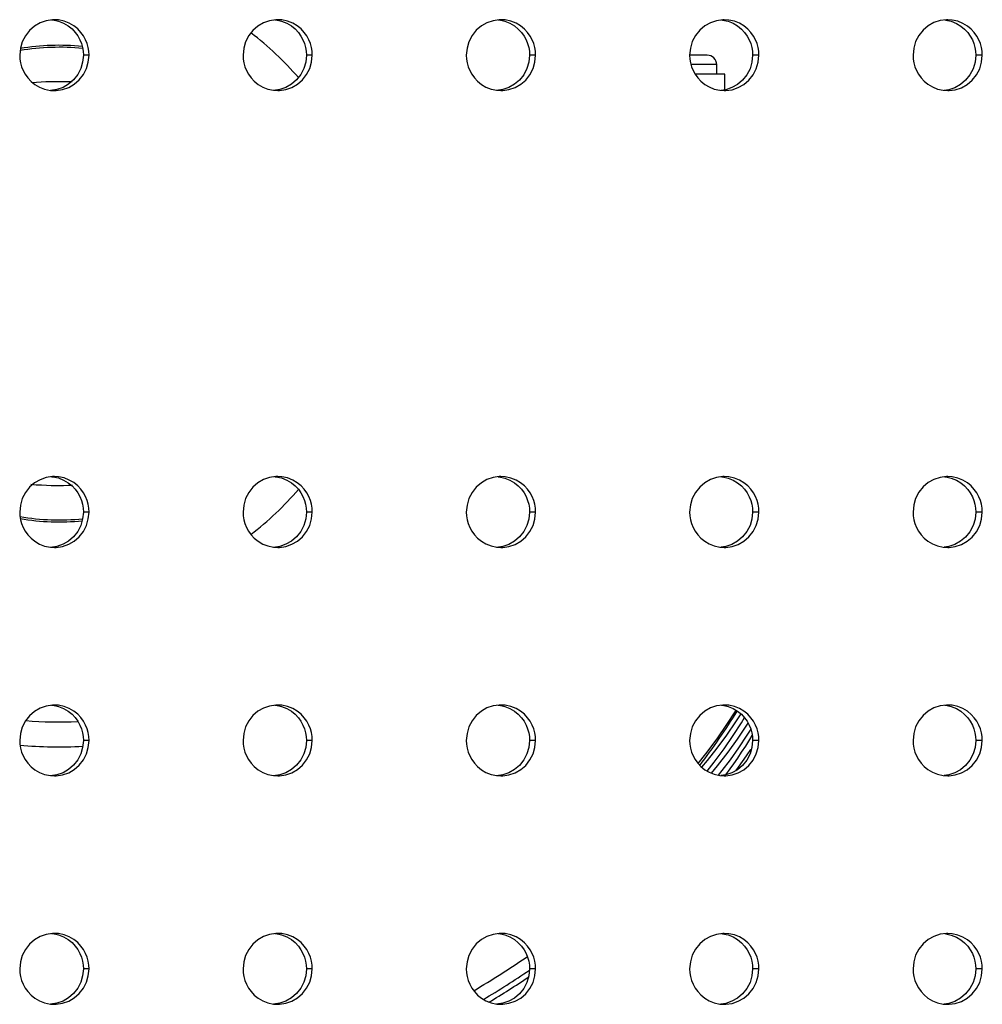
# Model space of a CAD drawing. Units: millimetres. Extents: x 270986 to 279005, y 8309 to 13650.
# Drawn here: x 275558 to 275680, y 9870 to 9995 of the extents above; entities that cross this region are included whole.
import ezdxf

# ---------------------------------------------------------------- set-up
doc = ezdxf.new("R2010")
doc.units = ezdxf.units.MM
doc.layers.add('02___PRT_ALL_AXES', color=7, linetype='Continuous')
doc.layers.add('DiKom', color=7, linetype='Continuous')

# ---------------------------------------------------------------- blocks, each defined once
blk = doc.blocks.new('FS-24404')
at = {"color": 7, "linetype": 'Continuous'}
for p, q in [((275562.47, 11128.17), (275562.22, 11128.17)), ((275590.82, 11128.17), (275590.59, 11128.17)), ((275619.16, 11128.17), (275618.95, 11128.17)), ((275647.51, 11128.17), (275647.32, 11128.17)), ((275675.86, 11128.17), (275675.69, 11128.17)), ((275565.12, 11126.57), (275565.45, 11126.11)), ((275593.44, 11126.56), (275593.77, 11126.1)), ((275621.76, 11126.56), (275622.09, 11126.1)), ((275650.08, 11126.56), (275650.41, 11126.1)), ((275678.41, 11126.55), (275678.73, 11126.1)), ((275566.15, 11123.67), (275566.06, 11122.79)), ((275566.87, 11123.67), (275566.15, 11123.67)), ((275594.47, 11123.67), (275594.38, 11122.79)), ((275595.21, 11123.67), (275594.47, 11123.67)), ((275622.79, 11123.67), (275622.7, 11122.78)), ((275623.56, 11123.67), (275622.79, 11123.67)), ((275645.34, 11123.67), (275643.11, 11123.67)), ((275651.1, 11123.67), (275651.01, 11122.78)), ((275651.91, 11123.67), (275651.1, 11123.67)), ((275679.42, 11123.67), (275679.33, 11122.77)), ((275680.25, 11123.67), (275679.42, 11123.67)), ((275646.54, 11122.47), (275643.28, 11122.47)), ((275646.54, 11121.27), (275646.54, 11122.47)), ((275562.53, 11120.34), (275563.09, 11120.34)), ((275563.09, 11120.34), (275563.58, 11120.34)), ((275565.43, 11121.21), (275564.9, 11120.54)), ((275593.74, 11121.2), (275593.21, 11120.53)), ((275622.05, 11121.19), (275621.52, 11120.51)), ((275647.58, 11121.27), (275643.79, 11121.27)), ((275561.96, 11119.2), (275562.47, 11119.17)), ((275590.29, 11119.21), (275590.82, 11119.17)), ((275618.62, 11119.21), (275619.16, 11119.17)), ((275646.95, 11119.21), (275647.51, 11119.17)), ((275675.27, 11119.21), (275675.86, 11119.17)), ((275562.47, 11070.17), (275562.22, 11070.17)), ((275590.82, 11070.17), (275590.59, 11070.17)), ((275619.16, 11070.17), (275618.95, 11070.17)), ((275647.51, 11070.17), (275647.32, 11070.17)), ((275675.86, 11070.17), (275675.69, 11070.17)), ((275565.12, 11068.57), (275565.45, 11068.11)), ((275593.44, 11068.56), (275593.77, 11068.1)), ((275621.76, 11068.56), (275622.09, 11068.1)), ((275650.08, 11068.56), (275650.41, 11068.1)), ((275678.41, 11068.55), (275678.73, 11068.1)), ((275566.15, 11065.67), (275566.06, 11064.79)), ((275566.87, 11065.67), (275566.15, 11065.67)), ((275594.47, 11065.67), (275594.38, 11064.79)), ((275595.21, 11065.67), (275594.47, 11065.67)), ((275622.79, 11065.67), (275622.7, 11064.78)), ((275623.56, 11065.67), (275622.79, 11065.67)), ((275651.1, 11065.67), (275651.01, 11064.78)), ((275651.91, 11065.67), (275651.1, 11065.67)), ((275679.42, 11065.67), (275679.33, 11064.77)), ((275680.25, 11065.67), (275679.42, 11065.67)), ((275565.43, 11063.21), (275564.9, 11062.54)), ((275593.74, 11063.2), (275593.21, 11062.53)), ((275622.05, 11063.19), (275621.52, 11062.51)), ((275561.96, 11061.2), (275562.47, 11061.17)), ((275590.29, 11061.21), (275590.82, 11061.17)), ((275618.62, 11061.21), (275619.16, 11061.17)), ((275646.95, 11061.21), (275647.51, 11061.17)), ((275675.27, 11061.21), (275675.86, 11061.17)), ((275562.47, 11041.17), (275562.22, 11041.17)), ((275590.82, 11041.17), (275590.59, 11041.17)), ((275619.16, 11041.17), (275618.95, 11041.17)), ((275647.51, 11041.17), (275647.32, 11041.17)), ((275648.98, 11040.51), (275648.85, 11040.31)), ((275675.86, 11041.17), (275675.69, 11041.17)), ((275565.12, 11039.57), (275565.45, 11039.11)), ((275593.44, 11039.56), (275593.77, 11039.1)), ((275621.76, 11039.56), (275622.09, 11039.1)), ((275650.08, 11039.56), (275650.41, 11039.1)), ((275678.41, 11039.55), (275678.73, 11039.1)), ((275650.87, 11038.1), (275650.38, 11037.33)), ((275566.15, 11036.67), (275566.06, 11035.79)), ((275566.87, 11036.67), (275566.15, 11036.67)), ((275594.47, 11036.67), (275594.38, 11035.79)), ((275595.21, 11036.67), (275594.47, 11036.67)), ((275622.79, 11036.67), (275622.7, 11035.78)), ((275623.56, 11036.67), (275622.79, 11036.67)), ((275651.1, 11036.67), (275651.01, 11035.78)), ((275651.91, 11036.67), (275651.1, 11036.67)), ((275679.42, 11036.67), (275679.33, 11035.77)), ((275680.25, 11036.67), (275679.42, 11036.67)), ((275565.43, 11034.21), (275564.9, 11033.54)), ((275593.74, 11034.2), (275593.21, 11033.53)), ((275622.05, 11034.19), (275621.52, 11033.51)), ((275645.32, 11032.78), (275646.22, 11033.91)), ((275645.88, 11032.51), (275646.66, 11033.45)), ((275647.2, 11032.86), (275646.72, 11032.26)), ((275647.69, 11032.29), (275648.24, 11033.05)), ((275648.24, 11033.05), (275648.72, 11033.72)), ((275561.96, 11032.2), (275562.47, 11032.17)), ((275590.29, 11032.21), (275590.82, 11032.17)), ((275618.62, 11032.21), (275619.16, 11032.17)), ((275646.95, 11032.21), (275647.51, 11032.17)), ((275675.27, 11032.21), (275675.86, 11032.17)), ((275562.47, 11012.17), (275562.22, 11012.17)), ((275590.82, 11012.17), (275590.59, 11012.17)), ((275619.16, 11012.17), (275618.95, 11012.17)), ((275647.51, 11012.17), (275647.32, 11012.17)), ((275675.86, 11012.17), (275675.69, 11012.17)), ((275565.12, 11010.57), (275565.45, 11010.11)), ((275593.44, 11010.56), (275593.77, 11010.1)), ((275621.76, 11010.56), (275622.09, 11010.1)), ((275650.08, 11010.56), (275650.41, 11010.1)), ((275678.41, 11010.55), (275678.73, 11010.1)), ((275566.15, 11007.67), (275566.06, 11006.79)), ((275566.87, 11007.67), (275566.15, 11007.67)), ((275594.47, 11007.67), (275594.38, 11006.79)), ((275595.21, 11007.67), (275594.47, 11007.67)), ((275622.79, 11007.67), (275622.7, 11006.78)), ((275623.56, 11007.67), (275622.79, 11007.67)), ((275651.1, 11007.67), (275651.01, 11006.78)), ((275651.91, 11007.67), (275651.1, 11007.67)), ((275679.42, 11007.67), (275679.33, 11006.77)), ((275680.25, 11007.67), (275679.42, 11007.67)), ((275565.43, 11005.21), (275564.9, 11004.54)), ((275593.74, 11005.2), (275593.21, 11004.53)), ((275622.05, 11005.19), (275621.52, 11004.51)), ((275561.96, 11003.2), (275562.47, 11003.17)), ((275590.29, 11003.21), (275590.82, 11003.17)), ((275618.62, 11003.21), (275619.16, 11003.17)), ((275646.95, 11003.21), (275647.51, 11003.17)), ((275675.27, 11003.21), (275675.86, 11003.17))]:
    blk.add_line(p, q, dxfattribs=at)
for points in [[(275562.22, 11128.17), (275561.43, 11128.04), (275560.65, 11127.77)], [(275562.12, 11128.15), (275562.27, 11128.14), (275562.99, 11127.99), (275563.64, 11127.73)], [(275564.36, 11127.73), (275563.71, 11127.99), (275562.98, 11128.14), (275562.47, 11128.17)], [(275590.59, 11128.17), (275589.79, 11128.04), (275589.02, 11127.78)], [(275590.46, 11128.15), (275590.6, 11128.14), (275591.32, 11127.99), (275591.97, 11127.73)], [(275592.72, 11127.73), (275592.07, 11127.99), (275591.35, 11128.14), (275590.82, 11128.17)], [(275618.95, 11128.17), (275618.16, 11128.05), (275617.38, 11127.79)], [(275618.81, 11128.14), (275618.94, 11128.14), (275619.65, 11127.98), (275620.3, 11127.72)], [(275621.07, 11127.72), (275620.43, 11127.98), (275619.71, 11128.14), (275619.16, 11128.17)], [(275647.32, 11128.17), (275646.53, 11128.05), (275645.75, 11127.79)], [(275647.15, 11128.14), (275647.28, 11128.13), (275647.99, 11127.98), (275648.63, 11127.72)], [(275649.43, 11127.72), (275648.79, 11127.98), (275648.08, 11128.13), (275647.51, 11128.17)], [(275675.69, 11128.17), (275674.89, 11128.06), (275674.11, 11127.8)], [(275675.48, 11128.14), (275675.61, 11128.13), (275676.32, 11127.97), (275676.96, 11127.71)], [(275677.79, 11127.71), (275677.15, 11127.97), (275676.44, 11128.13), (275675.86, 11128.17)], [(275560.65, 11127.77), (275559.94, 11127.36), (275559.32, 11126.81), (275558.79, 11126.14), (275558.4, 11125.37), (275558.16, 11124.55), (275558.07, 11123.67)], [(275563.64, 11127.73), (275564.22, 11127.39), (275564.71, 11127), (275565.12, 11126.57)], [(275566.17, 11126.11), (275565.84, 11126.57), (275565.43, 11127), (275564.94, 11127.4), (275564.36, 11127.73)], [(275589.02, 11127.78), (275588.3, 11127.37), (275587.67, 11126.82), (275587.15, 11126.15), (275586.75, 11125.38), (275586.51, 11124.56), (275586.42, 11123.67)], [(275591.97, 11127.73), (275592.55, 11127.39), (275593.03, 11127), (275593.44, 11126.56)], [(275594.52, 11126.11), (275594.19, 11126.56), (275593.78, 11127), (275593.29, 11127.39), (275592.72, 11127.73)], [(275617.38, 11127.79), (275616.67, 11127.38), (275616.03, 11126.83), (275615.5, 11126.16), (275615.1, 11125.38), (275614.85, 11124.56), (275614.76, 11123.67)], [(275620.3, 11127.72), (275620.88, 11127.38), (275621.36, 11126.99), (275621.76, 11126.56)], [(275622.87, 11126.1), (275622.54, 11126.56), (275622.13, 11126.99), (275621.65, 11127.38), (275621.07, 11127.72)], [(275645.75, 11127.79), (275645.03, 11127.39), (275644.39, 11126.84), (275643.85, 11126.17), (275643.44, 11125.39), (275643.2, 11124.57), (275643.11, 11123.67)], [(275648.63, 11127.72), (275649.2, 11127.38), (275649.68, 11126.99), (275650.08, 11126.56)], [(275651.21, 11126.1), (275650.89, 11126.56), (275650.48, 11126.99), (275650, 11127.38), (275649.43, 11127.72)], [(275674.11, 11127.8), (275673.39, 11127.4), (275672.75, 11126.85), (275672.21, 11126.18), (275671.79, 11125.4), (275671.55, 11124.57), (275671.46, 11123.67)], [(275676.96, 11127.71), (275677.53, 11127.37), (275678.01, 11126.98), (275678.41, 11126.55)], [(275679.56, 11126.1), (275679.24, 11126.55), (275678.84, 11126.98), (275678.36, 11127.37), (275677.79, 11127.71)], [(275565.45, 11126.11), (275565.71, 11125.63), (275565.91, 11125.14), (275566.04, 11124.65), (275566.12, 11124.16), (275566.15, 11123.67)], [(275566.76, 11124.66), (275566.63, 11125.15), (275566.43, 11125.63), (275566.17, 11126.11)], [(275593.77, 11126.1), (275594.03, 11125.63), (275594.22, 11125.14), (275594.36, 11124.65), (275594.44, 11124.16), (275594.47, 11123.67)], [(275595.11, 11124.66), (275594.97, 11125.15), (275594.78, 11125.63), (275594.52, 11126.11)], [(275622.09, 11126.1), (275622.35, 11125.63), (275622.54, 11125.14), (275622.68, 11124.65), (275622.76, 11124.16), (275622.79, 11123.67)], [(275623.46, 11124.65), (275623.32, 11125.14), (275623.12, 11125.63), (275622.87, 11126.1)], [(275650.41, 11126.1), (275650.67, 11125.62), (275650.86, 11125.14), (275651, 11124.65), (275651.08, 11124.16), (275651.1, 11123.67)], [(275651.8, 11124.65), (275651.67, 11125.14), (275651.47, 11125.63), (275651.21, 11126.1)], [(275678.73, 11126.1), (275678.99, 11125.62), (275679.18, 11125.14), (275679.32, 11124.65), (275679.4, 11124.16), (275679.42, 11123.67)], [(275680.15, 11124.65), (275680.01, 11125.14), (275679.82, 11125.62), (275679.56, 11126.1)], [(275566.87, 11123.67), (275566.84, 11124.16), (275566.76, 11124.66)], [(275595.21, 11123.67), (275595.19, 11124.16), (275595.11, 11124.66)], [(275623.56, 11123.67), (275623.54, 11124.16), (275623.46, 11124.65)], [(275651.91, 11123.67), (275651.88, 11124.16), (275651.8, 11124.65)], [(275680.25, 11123.67), (275680.23, 11124.16), (275680.15, 11124.65)], [(275558.07, 11123.67), (275558.1, 11123.18), (275558.18, 11122.69), (275558.31, 11122.2), (275558.51, 11121.71), (275558.77, 11121.24), (275559.1, 11120.78), (275559.51, 11120.34), (275560, 11119.95), (275560.58, 11119.61), (275561.24, 11119.35), (275561.96, 11119.2)], [(275566.15, 11121.21), (275566.54, 11121.98), (275566.78, 11122.79), (275566.87, 11123.67)], [(275586.42, 11123.67), (275586.44, 11123.18), (275586.52, 11122.69), (275586.66, 11122.2), (275586.86, 11121.71), (275587.12, 11121.24), (275587.45, 11120.78), (275587.85, 11120.35), (275588.34, 11119.95), (275588.92, 11119.61), (275589.57, 11119.36), (275590.29, 11119.21)], [(275594.49, 11121.2), (275594.89, 11121.97), (275595.13, 11122.79), (275595.21, 11123.67)], [(275614.76, 11123.67), (275614.79, 11123.18), (275614.87, 11122.69), (275615.01, 11122.2), (275615.2, 11121.72), (275615.46, 11121.24), (275615.79, 11120.78), (275616.19, 11120.35), (275616.68, 11119.96), (275617.25, 11119.62), (275617.9, 11119.36), (275618.62, 11119.21)], [(275622.83, 11121.19), (275623.23, 11121.96), (275623.47, 11122.78), (275623.56, 11123.67)], [(275643.11, 11123.67), (275643.14, 11123.18), (275643.22, 11122.69), (275643.35, 11122.2), (275643.55, 11121.72), (275643.81, 11121.24), (275644.13, 11120.79), (275644.54, 11120.36), (275645.02, 11119.96), (275645.59, 11119.63), (275646.23, 11119.37), (275646.95, 11119.21)], [(275651.17, 11121.18), (275651.57, 11121.95), (275651.82, 11122.78), (275651.91, 11123.67)], [(275671.46, 11123.67), (275671.48, 11123.18), (275671.56, 11122.69), (275671.7, 11122.2), (275671.89, 11121.72), (275672.15, 11121.25), (275672.48, 11120.79), (275672.88, 11120.36), (275673.35, 11119.97), (275673.92, 11119.63), (275674.56, 11119.37), (275675.27, 11119.21)], [(275679.51, 11121.17), (275679.92, 11121.95), (275680.16, 11122.77), (275680.25, 11123.67)], [(275566.06, 11122.79), (275565.82, 11121.98), (275565.43, 11121.21)], [(275594.38, 11122.79), (275594.14, 11121.97), (275593.74, 11121.2)], [(275622.7, 11122.78), (275622.45, 11121.96), (275622.05, 11121.19)], [(275651.01, 11122.78), (275650.77, 11121.95), (275650.36, 11121.18)], [(275679.33, 11122.77), (275679.09, 11121.95), (275678.68, 11121.17)], [(275559.67, 11120.21), (275560.21, 11120.25), (275560.8, 11120.28), (275561.39, 11120.31), (275561.97, 11120.33), (275562.53, 11120.34)], [(275564.9, 11120.54), (275564.28, 11119.99), (275563.57, 11119.57), (275562.79, 11119.31), (275562, 11119.18)], [(275563.58, 11120.34), (275564.12, 11120.33), (275564.71, 11120.31)], [(275564.29, 11119.57), (275565, 11119.99), (275565.62, 11120.54), (275566.15, 11121.21)], [(275593.21, 11120.53), (275592.58, 11119.98), (275591.87, 11119.57), (275591.1, 11119.3), (275590.3, 11119.18)], [(275592.62, 11119.57), (275593.33, 11119.98), (275593.96, 11120.53), (275594.49, 11121.2)], [(275621.52, 11120.51), (275620.89, 11119.97), (275620.17, 11119.56), (275619.4, 11119.3), (275618.6, 11119.18)], [(275620.95, 11119.56), (275621.66, 11119.97), (275622.3, 11120.51), (275622.83, 11121.19)], [(275650.36, 11121.18), (275649.83, 11120.5), (275649.19, 11119.96), (275648.47, 11119.55), (275647.7, 11119.29), (275647.07, 11119.2)], [(275649.28, 11119.55), (275649.99, 11119.96), (275650.63, 11120.5), (275651.17, 11121.18)], [(275678.68, 11121.17), (275678.14, 11120.49), (275677.5, 11119.95), (275676.78, 11119.54), (275676, 11119.29), (275675.4, 11119.2)], [(275677.6, 11119.54), (275678.32, 11119.95), (275678.97, 11120.49), (275679.51, 11121.17)], [(275562.47, 11119.17), (275562.72, 11119.18), (275563.51, 11119.31), (275564.29, 11119.57)], [(275590.82, 11119.17), (275591.05, 11119.18), (275591.84, 11119.3), (275592.62, 11119.57)], [(275619.16, 11119.17), (275619.38, 11119.18), (275620.17, 11119.3), (275620.95, 11119.56)], [(275647.51, 11119.17), (275647.7, 11119.18), (275648.5, 11119.29), (275649.28, 11119.55)], [(275675.86, 11119.17), (275676.03, 11119.18), (275676.82, 11119.29), (275677.6, 11119.54)], [(275560.65, 11069.77), (275559.94, 11069.36), (275559.32, 11068.81), (275558.79, 11068.14), (275558.4, 11067.37), (275558.16, 11066.55), (275558.07, 11065.67)], [(275560.84, 11069.06), (275560.18, 11069.1), (275559.5, 11069.15)], [(275562.22, 11070.17), (275561.43, 11070.04), (275560.65, 11069.77)], [(275562.12, 11070.15), (275562.27, 11070.14), (275562.99, 11069.99), (275563.64, 11069.73)], [(275564.36, 11069.73), (275563.71, 11069.99), (275562.98, 11070.14), (275562.47, 11070.17)], [(275563.64, 11069.73), (275564.22, 11069.39), (275564.71, 11069), (275565.12, 11068.57)], [(275566.17, 11068.11), (275565.84, 11068.57), (275565.43, 11069), (275564.94, 11069.4), (275564.36, 11069.73)], [(275589.02, 11069.78), (275588.3, 11069.37), (275587.67, 11068.82), (275587.15, 11068.15), (275586.75, 11067.38), (275586.51, 11066.56), (275586.42, 11065.67)], [(275590.59, 11070.17), (275589.79, 11070.04), (275589.02, 11069.78)], [(275590.46, 11070.15), (275590.6, 11070.14), (275591.32, 11069.99), (275591.97, 11069.73)], [(275592.72, 11069.73), (275592.07, 11069.99), (275591.35, 11070.14), (275590.82, 11070.17)], [(275591.97, 11069.73), (275592.55, 11069.39), (275593.03, 11069), (275593.44, 11068.56)], [(275594.52, 11068.11), (275594.19, 11068.56), (275593.78, 11069), (275593.29, 11069.39), (275592.72, 11069.73)], [(275617.38, 11069.79), (275616.67, 11069.38), (275616.03, 11068.83), (275615.5, 11068.16), (275615.1, 11067.38), (275614.85, 11066.56), (275614.76, 11065.67)], [(275618.95, 11070.17), (275618.16, 11070.05), (275617.38, 11069.79)], [(275618.81, 11070.14), (275618.94, 11070.14), (275619.65, 11069.98), (275620.3, 11069.72)], [(275621.07, 11069.72), (275620.43, 11069.98), (275619.71, 11070.14), (275619.16, 11070.17)], [(275620.3, 11069.72), (275620.88, 11069.38), (275621.36, 11068.99), (275621.76, 11068.56)], [(275622.87, 11068.1), (275622.54, 11068.56), (275622.13, 11068.99), (275621.65, 11069.38), (275621.07, 11069.72)], [(275645.75, 11069.79), (275645.03, 11069.39), (275644.39, 11068.84), (275643.85, 11068.17), (275643.44, 11067.39), (275643.2, 11066.57), (275643.11, 11065.67)], [(275647.32, 11070.17), (275646.53, 11070.05), (275645.75, 11069.79)], [(275647.15, 11070.14), (275647.28, 11070.13), (275647.99, 11069.98), (275648.63, 11069.72)], [(275649.43, 11069.72), (275648.79, 11069.98), (275648.08, 11070.13), (275647.51, 11070.17)], [(275648.63, 11069.72), (275649.2, 11069.38), (275649.68, 11068.99), (275650.08, 11068.56)], [(275651.21, 11068.1), (275650.89, 11068.56), (275650.48, 11068.99), (275650, 11069.38), (275649.43, 11069.72)], [(275674.11, 11069.8), (275673.39, 11069.4), (275672.75, 11068.85), (275672.21, 11068.18), (275671.79, 11067.4), (275671.55, 11066.57), (275671.46, 11065.67)], [(275675.69, 11070.17), (275674.89, 11070.06), (275674.11, 11069.8)], [(275675.48, 11070.14), (275675.61, 11070.13), (275676.32, 11069.97), (275676.96, 11069.71)], [(275677.79, 11069.71), (275677.15, 11069.97), (275676.44, 11070.13), (275675.86, 11070.17)], [(275676.96, 11069.71), (275677.53, 11069.37), (275678.01, 11068.98), (275678.41, 11068.55)], [(275679.56, 11068.1), (275679.24, 11068.55), (275678.84, 11068.98), (275678.36, 11069.37), (275677.79, 11069.71)], [(275563.09, 11069), (275562.59, 11069.01), (275562.05, 11069.01), (275561.46, 11069.03), (275560.84, 11069.06)], [(275564.79, 11069.03), (275564.21, 11069.02), (275563.65, 11069.01), (275563.09, 11069)], [(275565.45, 11068.11), (275565.71, 11067.63), (275565.91, 11067.14), (275566.04, 11066.65), (275566.12, 11066.16), (275566.15, 11065.67)], [(275566.76, 11066.66), (275566.63, 11067.15), (275566.43, 11067.63), (275566.17, 11068.11)], [(275593.77, 11068.1), (275594.03, 11067.63), (275594.22, 11067.14), (275594.36, 11066.65), (275594.44, 11066.16), (275594.47, 11065.67)], [(275595.11, 11066.66), (275594.97, 11067.15), (275594.78, 11067.63), (275594.52, 11068.11)], [(275622.09, 11068.1), (275622.35, 11067.63), (275622.54, 11067.14), (275622.68, 11066.65), (275622.76, 11066.16), (275622.79, 11065.67)], [(275623.46, 11066.65), (275623.32, 11067.14), (275623.12, 11067.63), (275622.87, 11068.1)], [(275650.41, 11068.1), (275650.67, 11067.62), (275650.86, 11067.14), (275651, 11066.65), (275651.08, 11066.16), (275651.1, 11065.67)], [(275651.8, 11066.65), (275651.67, 11067.14), (275651.47, 11067.63), (275651.21, 11068.1)], [(275678.73, 11068.1), (275678.99, 11067.62), (275679.18, 11067.14), (275679.32, 11066.65), (275679.4, 11066.16), (275679.42, 11065.67)], [(275680.15, 11066.65), (275680.01, 11067.14), (275679.82, 11067.62), (275679.56, 11068.1)], [(275566.87, 11065.67), (275566.84, 11066.16), (275566.76, 11066.66)], [(275595.21, 11065.67), (275595.19, 11066.16), (275595.11, 11066.66)], [(275623.56, 11065.67), (275623.54, 11066.16), (275623.46, 11066.65)], [(275651.91, 11065.67), (275651.88, 11066.16), (275651.8, 11066.65)], [(275680.25, 11065.67), (275680.23, 11066.16), (275680.15, 11066.65)], [(275558.07, 11065.67), (275558.1, 11065.18), (275558.18, 11064.69), (275558.31, 11064.2), (275558.51, 11063.71), (275558.77, 11063.24), (275559.1, 11062.78), (275559.51, 11062.34), (275560, 11061.95), (275560.58, 11061.61), (275561.24, 11061.35), (275561.96, 11061.2)], [(275566.15, 11063.21), (275566.54, 11063.98), (275566.78, 11064.79), (275566.87, 11065.67)], [(275586.42, 11065.67), (275586.44, 11065.18), (275586.52, 11064.69), (275586.66, 11064.2), (275586.86, 11063.71), (275587.12, 11063.24), (275587.45, 11062.78), (275587.85, 11062.35), (275588.34, 11061.95), (275588.92, 11061.61), (275589.57, 11061.36), (275590.29, 11061.21)], [(275594.49, 11063.2), (275594.89, 11063.97), (275595.13, 11064.79), (275595.21, 11065.67)], [(275614.76, 11065.67), (275614.79, 11065.18), (275614.87, 11064.69), (275615.01, 11064.2), (275615.2, 11063.72), (275615.46, 11063.24), (275615.79, 11062.78), (275616.19, 11062.35), (275616.68, 11061.96), (275617.25, 11061.62), (275617.9, 11061.36), (275618.62, 11061.21)], [(275622.83, 11063.19), (275623.23, 11063.96), (275623.47, 11064.78), (275623.56, 11065.67)], [(275643.11, 11065.67), (275643.14, 11065.18), (275643.22, 11064.69), (275643.35, 11064.2), (275643.55, 11063.72), (275643.81, 11063.24), (275644.13, 11062.79), (275644.54, 11062.36), (275645.02, 11061.96), (275645.59, 11061.63), (275646.23, 11061.37), (275646.95, 11061.21)], [(275651.17, 11063.18), (275651.57, 11063.95), (275651.82, 11064.78), (275651.91, 11065.67)], [(275671.46, 11065.67), (275671.48, 11065.18), (275671.56, 11064.69), (275671.7, 11064.2), (275671.89, 11063.72), (275672.15, 11063.25), (275672.48, 11062.79), (275672.88, 11062.36), (275673.35, 11061.97), (275673.92, 11061.63), (275674.56, 11061.37), (275675.27, 11061.21)], [(275679.51, 11063.17), (275679.92, 11063.95), (275680.16, 11064.77), (275680.25, 11065.67)], [(275566.06, 11064.79), (275565.82, 11063.98), (275565.43, 11063.21)], [(275594.38, 11064.79), (275594.14, 11063.97), (275593.74, 11063.2)], [(275622.7, 11064.78), (275622.45, 11063.96), (275622.05, 11063.19)], [(275651.01, 11064.78), (275650.77, 11063.95), (275650.36, 11063.18)], [(275679.33, 11064.77), (275679.09, 11063.95), (275678.68, 11063.17)], [(275564.29, 11061.57), (275565, 11061.99), (275565.62, 11062.54), (275566.15, 11063.21)], [(275592.62, 11061.57), (275593.33, 11061.98), (275593.96, 11062.53), (275594.49, 11063.2)], [(275620.95, 11061.56), (275621.66, 11061.97), (275622.3, 11062.51), (275622.83, 11063.19)], [(275650.36, 11063.18), (275649.83, 11062.5), (275649.19, 11061.96), (275648.47, 11061.55), (275647.7, 11061.29), (275647.07, 11061.2)], [(275649.28, 11061.55), (275649.99, 11061.96), (275650.63, 11062.5), (275651.17, 11063.18)], [(275678.68, 11063.17), (275678.14, 11062.49), (275677.5, 11061.95), (275676.78, 11061.54), (275676, 11061.29), (275675.4, 11061.2)], [(275677.6, 11061.54), (275678.32, 11061.95), (275678.97, 11062.49), (275679.51, 11063.17)], [(275564.9, 11062.54), (275564.28, 11061.99), (275563.57, 11061.57), (275562.79, 11061.31), (275562, 11061.18)], [(275562.47, 11061.17), (275562.72, 11061.18), (275563.51, 11061.31), (275564.29, 11061.57)], [(275593.21, 11062.53), (275592.58, 11061.98), (275591.87, 11061.57), (275591.1, 11061.3), (275590.3, 11061.18)], [(275590.82, 11061.17), (275591.05, 11061.18), (275591.84, 11061.3), (275592.62, 11061.57)], [(275621.52, 11062.51), (275620.89, 11061.97), (275620.17, 11061.56), (275619.4, 11061.3), (275618.6, 11061.18)], [(275619.16, 11061.17), (275619.38, 11061.18), (275620.17, 11061.3), (275620.95, 11061.56)], [(275647.51, 11061.17), (275647.7, 11061.18), (275648.5, 11061.29), (275649.28, 11061.55)], [(275675.86, 11061.17), (275676.03, 11061.18), (275676.82, 11061.29), (275677.6, 11061.54)], [(275560.65, 11040.77), (275559.94, 11040.36), (275559.32, 11039.81), (275558.79, 11039.14), (275558.4, 11038.37), (275558.16, 11037.55), (275558.07, 11036.67)], [(275562.22, 11041.17), (275561.43, 11041.04), (275560.65, 11040.77)], [(275562.12, 11041.15), (275562.27, 11041.14), (275562.99, 11040.99), (275563.64, 11040.73)], [(275564.36, 11040.73), (275563.71, 11040.99), (275562.98, 11041.14), (275562.47, 11041.17)], [(275563.64, 11040.73), (275564.22, 11040.39), (275564.71, 11040), (275565.12, 11039.57)], [(275566.17, 11039.11), (275565.84, 11039.57), (275565.43, 11040), (275564.94, 11040.4), (275564.36, 11040.73)], [(275589.02, 11040.78), (275588.3, 11040.37), (275587.67, 11039.82), (275587.15, 11039.15), (275586.75, 11038.38), (275586.51, 11037.56), (275586.42, 11036.67)], [(275590.59, 11041.17), (275589.79, 11041.04), (275589.02, 11040.78)], [(275590.46, 11041.15), (275590.6, 11041.14), (275591.32, 11040.99), (275591.97, 11040.73)], [(275592.72, 11040.73), (275592.07, 11040.99), (275591.35, 11041.14), (275590.82, 11041.17)], [(275591.97, 11040.73), (275592.55, 11040.39), (275593.03, 11040), (275593.44, 11039.56)], [(275594.52, 11039.11), (275594.19, 11039.56), (275593.78, 11040), (275593.29, 11040.39), (275592.72, 11040.73)], [(275617.38, 11040.79), (275616.67, 11040.38), (275616.03, 11039.83), (275615.5, 11039.16), (275615.1, 11038.38), (275614.85, 11037.56), (275614.76, 11036.67)], [(275618.95, 11041.17), (275618.16, 11041.05), (275617.38, 11040.79)], [(275618.81, 11041.14), (275618.94, 11041.14), (275619.65, 11040.98), (275620.3, 11040.72)], [(275621.07, 11040.72), (275620.43, 11040.98), (275619.71, 11041.14), (275619.16, 11041.17)], [(275620.3, 11040.72), (275620.88, 11040.38), (275621.36, 11039.99), (275621.76, 11039.56)], [(275622.87, 11039.1), (275622.54, 11039.56), (275622.13, 11039.99), (275621.65, 11040.38), (275621.07, 11040.72)], [(275645.75, 11040.79), (275645.03, 11040.39), (275644.39, 11039.84), (275643.85, 11039.17), (275643.44, 11038.39), (275643.2, 11037.57), (275643.11, 11036.67)], [(275647.32, 11041.17), (275646.53, 11041.05), (275645.75, 11040.79)], [(275647.15, 11041.14), (275647.28, 11041.13), (275647.99, 11040.98), (275648.63, 11040.72)], [(275649.43, 11040.72), (275648.79, 11040.98), (275648.08, 11041.13), (275647.51, 11041.17)], [(275648.63, 11040.72), (275649.2, 11040.38), (275649.68, 11039.99), (275650.08, 11039.56)], [(275651.21, 11039.1), (275650.89, 11039.56), (275650.48, 11039.99), (275650, 11040.38), (275649.43, 11040.72)], [(275674.11, 11040.8), (275673.39, 11040.4), (275672.75, 11039.85), (275672.21, 11039.18), (275671.79, 11038.4), (275671.55, 11037.57), (275671.46, 11036.67)], [(275675.69, 11041.17), (275674.89, 11041.06), (275674.11, 11040.8)], [(275675.48, 11041.14), (275675.61, 11041.13), (275676.32, 11040.97), (275676.96, 11040.71)], [(275677.79, 11040.71), (275677.15, 11040.97), (275676.44, 11041.13), (275675.86, 11041.17)], [(275676.96, 11040.71), (275677.53, 11040.37), (275678.01, 11039.98), (275678.41, 11039.55)], [(275679.56, 11039.1), (275679.24, 11039.55), (275678.84, 11039.98), (275678.36, 11040.37), (275677.79, 11040.71)], [(275565.45, 11039.11), (275565.71, 11038.63), (275565.91, 11038.14), (275566.04, 11037.65), (275566.12, 11037.16), (275566.15, 11036.67)], [(275566.76, 11037.66), (275566.63, 11038.15), (275566.43, 11038.63), (275566.17, 11039.11)], [(275593.77, 11039.1), (275594.03, 11038.63), (275594.22, 11038.14), (275594.36, 11037.65), (275594.44, 11037.16), (275594.47, 11036.67)], [(275595.11, 11037.66), (275594.97, 11038.15), (275594.78, 11038.63), (275594.52, 11039.11)], [(275622.09, 11039.1), (275622.35, 11038.63), (275622.54, 11038.14), (275622.68, 11037.65), (275622.76, 11037.16), (275622.79, 11036.67)], [(275623.46, 11037.65), (275623.32, 11038.14), (275623.12, 11038.63), (275622.87, 11039.1)], [(275648.85, 11040.31), (275647.8, 11038.68), (275646.55, 11036.89), (275645.14, 11034.98), (275644.16, 11033.76)], [(275649.6, 11040.05), (275648.94, 11039.03), (275647.78, 11037.35), (275646.57, 11035.7), (275645.33, 11034.13), (275644.62, 11033.28)], [(275648.63, 11037.28), (275649.67, 11038.9), (275650.07, 11039.57)], [(275650.41, 11039.1), (275650.67, 11038.62), (275650.86, 11038.14), (275651, 11037.65), (275651.08, 11037.16), (275651.1, 11036.67)], [(275651.8, 11037.65), (275651.67, 11038.14), (275651.47, 11038.63), (275651.21, 11039.1)], [(275678.73, 11039.1), (275678.99, 11038.62), (275679.18, 11038.14), (275679.32, 11037.65), (275679.4, 11037.16), (275679.42, 11036.67)], [(275680.15, 11037.65), (275680.01, 11038.14), (275679.82, 11038.62), (275679.56, 11039.1)], [(275649.19, 11036.85), (275650.29, 11038.48), (275650.54, 11038.87)], [(275558.07, 11036.67), (275558.1, 11036.18), (275558.18, 11035.69), (275558.31, 11035.2), (275558.51, 11034.71), (275558.77, 11034.24), (275559.1, 11033.78), (275559.51, 11033.34), (275560, 11032.95), (275560.58, 11032.61), (275561.24, 11032.35), (275561.96, 11032.2)], [(275566.15, 11034.21), (275566.54, 11034.98), (275566.78, 11035.79), (275566.87, 11036.67)], [(275566.87, 11036.67), (275566.84, 11037.16), (275566.76, 11037.66)], [(275586.42, 11036.67), (275586.44, 11036.18), (275586.52, 11035.69), (275586.66, 11035.2), (275586.86, 11034.71), (275587.12, 11034.24), (275587.45, 11033.78), (275587.85, 11033.35), (275588.34, 11032.95), (275588.92, 11032.61), (275589.57, 11032.36), (275590.29, 11032.21)], [(275594.49, 11034.2), (275594.89, 11034.97), (275595.13, 11035.79), (275595.21, 11036.67)], [(275595.21, 11036.67), (275595.19, 11037.16), (275595.11, 11037.66)], [(275614.76, 11036.67), (275614.79, 11036.18), (275614.87, 11035.69), (275615.01, 11035.2), (275615.2, 11034.72), (275615.46, 11034.24), (275615.79, 11033.78), (275616.19, 11033.35), (275616.68, 11032.96), (275617.25, 11032.62), (275617.9, 11032.36), (275618.62, 11032.21)], [(275622.83, 11034.19), (275623.23, 11034.96), (275623.47, 11035.78), (275623.56, 11036.67)], [(275623.56, 11036.67), (275623.54, 11037.16), (275623.46, 11037.65)], [(275643.11, 11036.67), (275643.14, 11036.18), (275643.22, 11035.69), (275643.35, 11035.2), (275643.55, 11034.72), (275643.81, 11034.24), (275644.13, 11033.79), (275644.54, 11033.36), (275645.02, 11032.96), (275645.59, 11032.63), (275646.23, 11032.37), (275646.95, 11032.21)], [(275646.22, 11033.91), (275647.48, 11035.61), (275648.63, 11037.28)], [(275646.66, 11033.45), (275647.98, 11035.17), (275649.19, 11036.85)], [(275650.38, 11037.33), (275649.3, 11035.72), (275648.23, 11034.22), (275647.2, 11032.86)], [(275649.71, 11035.17), (275650.22, 11035.95), (275650.75, 11036.78), (275651.06, 11037.28)], [(275651.17, 11034.18), (275651.57, 11034.95), (275651.82, 11035.78), (275651.91, 11036.67)], [(275651.91, 11036.67), (275651.88, 11037.16), (275651.8, 11037.65)], [(275671.46, 11036.67), (275671.48, 11036.18), (275671.56, 11035.69), (275671.7, 11035.2), (275671.89, 11034.72), (275672.15, 11034.25), (275672.48, 11033.79), (275672.88, 11033.36), (275673.35, 11032.97), (275673.92, 11032.63), (275674.56, 11032.37), (275675.27, 11032.21)], [(275679.51, 11034.17), (275679.92, 11034.95), (275680.16, 11035.77), (275680.25, 11036.67)], [(275680.25, 11036.67), (275680.23, 11037.16), (275680.15, 11037.65)], [(275566.06, 11035.79), (275565.82, 11034.98), (275565.43, 11034.21)], [(275594.38, 11035.79), (275594.14, 11034.97), (275593.74, 11034.2)], [(275622.7, 11035.78), (275622.45, 11034.96), (275622.05, 11034.19)], [(275648.97, 11032.83), (275649.29, 11033.27), (275649.8, 11033.98), (275650.33, 11034.72), (275650.87, 11035.51)], [(275651.01, 11035.78), (275650.77, 11034.95), (275650.36, 11034.18)], [(275679.33, 11035.77), (275679.09, 11034.95), (275678.68, 11034.17)], [(275564.29, 11032.57), (275565, 11032.99), (275565.62, 11033.54), (275566.15, 11034.21)], [(275592.62, 11032.57), (275593.33, 11032.98), (275593.96, 11033.53), (275594.49, 11034.2)], [(275620.95, 11032.56), (275621.66, 11032.97), (275622.3, 11033.51), (275622.83, 11034.19)], [(275650.36, 11034.18), (275649.83, 11033.5), (275649.19, 11032.96), (275648.47, 11032.55), (275647.7, 11032.29), (275647.07, 11032.2)], [(275648.72, 11033.72), (275649.21, 11034.42), (275649.71, 11035.17)], [(275649.28, 11032.55), (275649.99, 11032.96), (275650.63, 11033.5), (275651.17, 11034.18)], [(275678.68, 11034.17), (275678.14, 11033.49), (275677.5, 11032.95), (275676.78, 11032.54), (275676, 11032.29), (275675.4, 11032.2)], [(275677.6, 11032.54), (275678.32, 11032.95), (275678.97, 11033.49), (275679.51, 11034.17)], [(275564.9, 11033.54), (275564.28, 11032.99), (275563.57, 11032.57), (275562.79, 11032.31), (275562, 11032.18)], [(275593.21, 11033.53), (275592.58, 11032.98), (275591.87, 11032.57), (275591.1, 11032.3), (275590.3, 11032.18)], [(275621.52, 11033.51), (275620.89, 11032.97), (275620.17, 11032.56), (275619.4, 11032.3), (275618.6, 11032.18)], [(275562.47, 11032.17), (275562.72, 11032.18), (275563.51, 11032.31), (275564.29, 11032.57)], [(275590.82, 11032.17), (275591.05, 11032.18), (275591.84, 11032.3), (275592.62, 11032.57)], [(275619.16, 11032.17), (275619.38, 11032.18), (275620.17, 11032.3), (275620.95, 11032.56)], [(275647.51, 11032.17), (275647.7, 11032.18), (275648.5, 11032.29), (275649.28, 11032.55)], [(275675.86, 11032.17), (275676.03, 11032.18), (275676.82, 11032.29), (275677.6, 11032.54)], [(275560.65, 11011.77), (275559.94, 11011.36), (275559.32, 11010.81), (275558.79, 11010.14), (275558.4, 11009.37), (275558.16, 11008.55), (275558.07, 11007.67)], [(275562.22, 11012.17), (275561.43, 11012.04), (275560.65, 11011.77)], [(275562.12, 11012.15), (275562.27, 11012.14), (275562.99, 11011.99), (275563.64, 11011.73)], [(275564.36, 11011.73), (275563.71, 11011.99), (275562.98, 11012.14), (275562.47, 11012.17)], [(275563.64, 11011.73), (275564.22, 11011.39), (275564.71, 11011), (275565.12, 11010.57)], [(275566.17, 11010.11), (275565.84, 11010.57), (275565.43, 11011), (275564.94, 11011.4), (275564.36, 11011.73)], [(275589.02, 11011.78), (275588.3, 11011.37), (275587.67, 11010.82), (275587.15, 11010.15), (275586.75, 11009.38), (275586.51, 11008.56), (275586.42, 11007.67)], [(275590.59, 11012.17), (275589.79, 11012.04), (275589.02, 11011.78)], [(275590.46, 11012.15), (275590.6, 11012.14), (275591.32, 11011.99), (275591.97, 11011.73)], [(275592.72, 11011.73), (275592.07, 11011.99), (275591.35, 11012.14), (275590.82, 11012.17)], [(275591.97, 11011.73), (275592.55, 11011.39), (275593.03, 11011), (275593.44, 11010.56)], [(275594.52, 11010.11), (275594.19, 11010.56), (275593.78, 11011), (275593.29, 11011.39), (275592.72, 11011.73)], [(275617.38, 11011.79), (275616.67, 11011.38), (275616.03, 11010.83), (275615.5, 11010.16), (275615.1, 11009.38), (275614.85, 11008.56), (275614.76, 11007.67)], [(275618.95, 11012.17), (275618.16, 11012.05), (275617.38, 11011.79)], [(275618.81, 11012.14), (275618.94, 11012.14), (275619.65, 11011.98), (275620.3, 11011.72)], [(275621.07, 11011.72), (275620.43, 11011.98), (275619.71, 11012.14), (275619.16, 11012.17)], [(275620.3, 11011.72), (275620.88, 11011.38), (275621.36, 11010.99), (275621.76, 11010.56)], [(275622.87, 11010.1), (275622.54, 11010.56), (275622.13, 11010.99), (275621.65, 11011.38), (275621.07, 11011.72)], [(275645.75, 11011.79), (275645.03, 11011.39), (275644.39, 11010.84), (275643.85, 11010.17), (275643.44, 11009.39), (275643.2, 11008.57), (275643.11, 11007.67)], [(275647.32, 11012.17), (275646.53, 11012.05), (275645.75, 11011.79)], [(275647.15, 11012.14), (275647.28, 11012.13), (275647.99, 11011.98), (275648.63, 11011.72)], [(275649.43, 11011.72), (275648.79, 11011.98), (275648.08, 11012.13), (275647.51, 11012.17)], [(275648.63, 11011.72), (275649.2, 11011.38), (275649.68, 11010.99), (275650.08, 11010.56)], [(275651.21, 11010.1), (275650.89, 11010.56), (275650.48, 11010.99), (275650, 11011.38), (275649.43, 11011.72)], [(275674.11, 11011.8), (275673.39, 11011.4), (275672.75, 11010.85), (275672.21, 11010.18), (275671.79, 11009.4), (275671.55, 11008.57), (275671.46, 11007.67)], [(275675.69, 11012.17), (275674.89, 11012.06), (275674.11, 11011.8)], [(275675.48, 11012.14), (275675.61, 11012.13), (275676.32, 11011.97), (275676.96, 11011.71)], [(275677.79, 11011.71), (275677.15, 11011.97), (275676.44, 11012.13), (275675.86, 11012.17)], [(275676.96, 11011.71), (275677.53, 11011.37), (275678.01, 11010.98), (275678.41, 11010.55)], [(275679.56, 11010.1), (275679.24, 11010.55), (275678.84, 11010.98), (275678.36, 11011.37), (275677.79, 11011.71)], [(275565.45, 11010.11), (275565.71, 11009.63), (275565.91, 11009.14), (275566.04, 11008.65), (275566.12, 11008.16), (275566.15, 11007.67)], [(275566.76, 11008.66), (275566.63, 11009.15), (275566.43, 11009.63), (275566.17, 11010.11)], [(275593.77, 11010.1), (275594.03, 11009.63), (275594.22, 11009.14), (275594.36, 11008.65), (275594.44, 11008.16), (275594.47, 11007.67)], [(275595.11, 11008.66), (275594.97, 11009.15), (275594.78, 11009.63), (275594.52, 11010.11)], [(275622.09, 11010.1), (275622.35, 11009.63), (275622.54, 11009.14), (275622.68, 11008.65), (275622.76, 11008.16), (275622.79, 11007.67)], [(275623.46, 11008.65), (275623.32, 11009.14), (275623.12, 11009.63), (275622.87, 11010.1)], [(275650.41, 11010.1), (275650.67, 11009.62), (275650.86, 11009.14), (275651, 11008.65), (275651.08, 11008.16), (275651.1, 11007.67)], [(275651.8, 11008.65), (275651.67, 11009.14), (275651.47, 11009.63), (275651.21, 11010.1)], [(275678.73, 11010.1), (275678.99, 11009.62), (275679.18, 11009.14), (275679.32, 11008.65), (275679.4, 11008.16), (275679.42, 11007.67)], [(275680.15, 11008.65), (275680.01, 11009.14), (275679.82, 11009.62), (275679.56, 11010.1)], [(275566.87, 11007.67), (275566.84, 11008.16), (275566.76, 11008.66)], [(275595.21, 11007.67), (275595.19, 11008.16), (275595.11, 11008.66)], [(275623.56, 11007.67), (275623.54, 11008.16), (275623.46, 11008.65)], [(275651.91, 11007.67), (275651.88, 11008.16), (275651.8, 11008.65)], [(275680.25, 11007.67), (275680.23, 11008.16), (275680.15, 11008.65)], [(275558.07, 11007.67), (275558.1, 11007.18), (275558.18, 11006.69), (275558.31, 11006.2), (275558.51, 11005.71), (275558.77, 11005.24), (275559.1, 11004.78), (275559.51, 11004.34), (275560, 11003.95), (275560.58, 11003.61), (275561.24, 11003.35), (275561.96, 11003.2)], [(275566.06, 11006.79), (275565.82, 11005.98), (275565.43, 11005.21)], [(275566.15, 11005.21), (275566.54, 11005.98), (275566.78, 11006.79), (275566.87, 11007.67)], [(275586.42, 11007.67), (275586.44, 11007.18), (275586.52, 11006.69), (275586.66, 11006.2), (275586.86, 11005.71), (275587.12, 11005.24), (275587.45, 11004.78), (275587.85, 11004.35), (275588.34, 11003.95), (275588.92, 11003.61), (275589.57, 11003.36), (275590.29, 11003.21)], [(275594.38, 11006.79), (275594.14, 11005.97), (275593.74, 11005.2)], [(275594.49, 11005.2), (275594.89, 11005.97), (275595.13, 11006.79), (275595.21, 11007.67)], [(275614.76, 11007.67), (275614.79, 11007.18), (275614.87, 11006.69), (275615.01, 11006.2), (275615.2, 11005.72), (275615.46, 11005.24), (275615.79, 11004.78), (275616.19, 11004.35), (275616.68, 11003.96), (275617.25, 11003.62), (275617.9, 11003.36), (275618.62, 11003.21)], [(275622.7, 11006.78), (275622.45, 11005.96), (275622.05, 11005.19)], [(275622.83, 11005.19), (275623.23, 11005.96), (275623.47, 11006.78), (275623.56, 11007.67)], [(275643.11, 11007.67), (275643.14, 11007.18), (275643.22, 11006.69), (275643.35, 11006.2), (275643.55, 11005.72), (275643.81, 11005.24), (275644.13, 11004.79), (275644.54, 11004.36), (275645.02, 11003.96), (275645.59, 11003.63), (275646.23, 11003.37), (275646.95, 11003.21)], [(275651.01, 11006.78), (275650.77, 11005.95), (275650.36, 11005.18)], [(275651.17, 11005.18), (275651.57, 11005.95), (275651.82, 11006.78), (275651.91, 11007.67)], [(275671.46, 11007.67), (275671.48, 11007.18), (275671.56, 11006.69), (275671.7, 11006.2), (275671.89, 11005.72), (275672.15, 11005.25), (275672.48, 11004.79), (275672.88, 11004.36), (275673.35, 11003.97), (275673.92, 11003.63), (275674.56, 11003.37), (275675.27, 11003.21)], [(275679.33, 11006.77), (275679.09, 11005.95), (275678.68, 11005.17)], [(275679.51, 11005.17), (275679.92, 11005.95), (275680.16, 11006.77), (275680.25, 11007.67)], [(275564.9, 11004.54), (275564.28, 11003.99), (275563.57, 11003.57), (275562.79, 11003.31), (275562, 11003.18)], [(275564.29, 11003.57), (275565, 11003.99), (275565.62, 11004.54), (275566.15, 11005.21)], [(275593.21, 11004.53), (275592.58, 11003.98), (275591.87, 11003.57), (275591.1, 11003.3), (275590.3, 11003.18)], [(275592.62, 11003.57), (275593.33, 11003.98), (275593.96, 11004.53), (275594.49, 11005.2)], [(275621.52, 11004.51), (275620.89, 11003.97), (275620.17, 11003.56), (275619.4, 11003.3), (275618.6, 11003.18)], [(275620.95, 11003.56), (275621.66, 11003.97), (275622.3, 11004.51), (275622.83, 11005.19)], [(275650.36, 11005.18), (275649.83, 11004.5), (275649.19, 11003.96), (275648.47, 11003.55), (275647.7, 11003.29), (275647.07, 11003.2)], [(275649.28, 11003.55), (275649.99, 11003.96), (275650.63, 11004.5), (275651.17, 11005.18)], [(275678.68, 11005.17), (275678.14, 11004.49), (275677.5, 11003.95), (275676.78, 11003.54), (275676, 11003.29), (275675.4, 11003.2)], [(275677.6, 11003.54), (275678.32, 11003.95), (275678.97, 11004.49), (275679.51, 11005.17)], [(275562.47, 11003.17), (275562.72, 11003.18), (275563.51, 11003.31), (275564.29, 11003.57)], [(275590.82, 11003.17), (275591.05, 11003.18), (275591.84, 11003.3), (275592.62, 11003.57)], [(275619.16, 11003.17), (275619.38, 11003.18), (275620.17, 11003.3), (275620.95, 11003.56)], [(275647.51, 11003.17), (275647.7, 11003.18), (275648.5, 11003.29), (275649.28, 11003.55)], [(275675.86, 11003.17), (275676.03, 11003.18), (275676.82, 11003.29), (275677.6, 11003.54)]]:
    blk.add_lwpolyline(points, dxfattribs=at)
for centre, radius, start, end in [((275563.09, 11094.67), 40.07, 40.745, 52.598), ((275563.09, 11094.67), 30, 84.3105, 99.5248), ((275563.09, 11094.67), 30.25, 84.4673, 99.4036), ((275645.34, 11122.47), 1.2, 0, 90), ((275563.09, 11094.67), 40.07, 307.3769, 319.2838), ((275563.09, 11094.67), 30, 260.4451, 275.686), ((275563.09, 11094.67), 30.25, 260.5903, 275.5327), ((275563.09, 11094.67), 101.75, 323.0465, 327.7672), ((275563.09, 11094.67), 55.65, 265.6118, 272.4304), ((275563.09, 11094.67), 58.81, 265.1406, 272.9119), ((275563.09, 11094.67), 104.05, 300.3729, 304.8228), ((275563.09, 11094.67), 105.63, 300.6473, 304.4028)]:
    blk.add_arc(centre, radius, start, end, dxfattribs=at)
at = {"layer": '02___PRT_ALL_AXES', "color": 7, "linetype": 'Continuous'}
blk.add_line((275647.58, 11119.28), (275647.58, 11121.27), dxfattribs=at)
blk.add_arc((275563.09, 11094.67), 106.29, 300.8723, 304.098, dxfattribs=at)

msp = doc.modelspace()

# ---------------------------------------------------------------- block references
at = {"layer": 'DiKom'}
msp.add_blockref('FS-24404', (0, -1133.39), dxfattribs=at)

doc.saveas('drawing.dxf')
